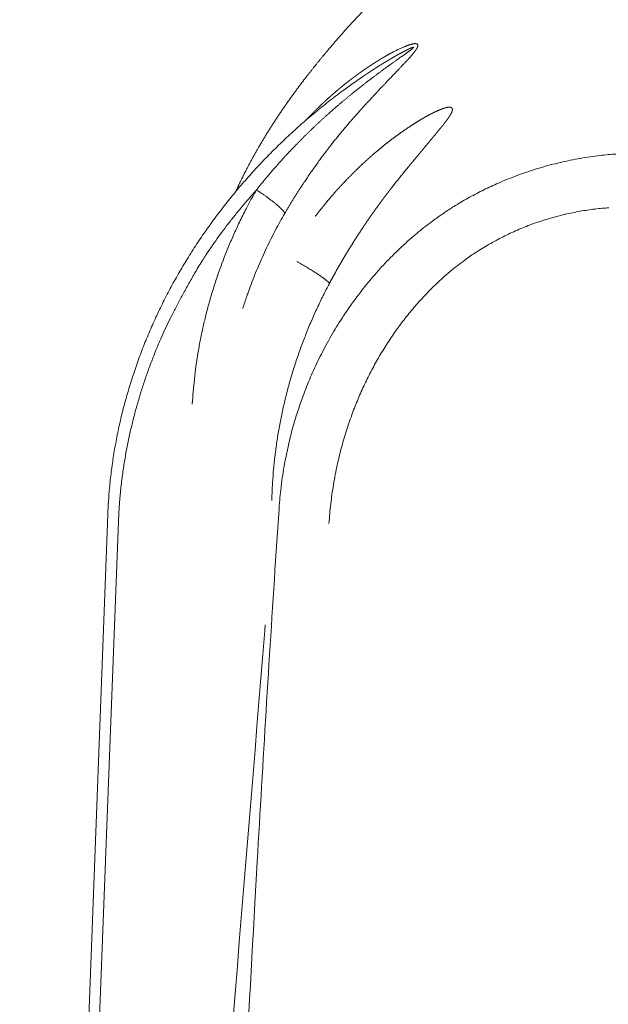
# Model space of a CAD drawing. Units: millimetres. Extents: x -737 to 7471, y -1954 to 3416.
# Drawn here: x 690 to 692, y -980 to -976 of the extents above; entities that cross this region are included whole.
import ezdxf

# ---------------------------------------------------------------- set-up
doc = ezdxf.new("R2010")
doc.units = ezdxf.units.MM
doc.header["$LTSCALE"] = 254
doc.layers.add('Visible Edges(A H Standard)', color=7, linetype='Continuous', lineweight=18)
doc.layers.add('Visible Tangent Edges(A H Standard)', color=7, linetype='Continuous', lineweight=18)

msp = doc.modelspace()

# ---------------------------------------------------------------- linework, layer by layer
at = {"layer": 'Visible Edges(A H Standard)', "lineweight": 5}
msp.add_line((689.9852, -977.9544), (689.62, -987.5859), dxfattribs=at)
at = {"layer": 'Visible Edges(A H Standard)', "lineweight": 5, "flags": 128}
msp.add_lwpolyline([(691.0629, -976.1238), (691.0465, -976.1348, 0.013631), (690.9581, -976.1975), (690.9442, -976.208, 0.007058), (690.8859, -976.2531), (690.8859, -976.2531, 0.007082), (690.829, -976.2997), (690.8289, -976.2998, 0.007118), (690.7736, -976.3479), (690.7735, -976.3479, 0.007165), (690.7196, -976.3975), (690.7196, -976.3975, 0.007206), (690.6672, -976.4485), (690.6672, -976.4486, 0.007227), (690.6165, -976.5009), (690.6164, -976.501, 0.007257), (690.5674, -976.5546), (690.5673, -976.5547, 0.007296), (690.52, -976.6096), (690.5199, -976.6097, 0.007343), (690.4743, -976.6658), (690.4743, -976.6659, 0.007401), (690.4305, -976.7232), (690.4304, -976.7233, 0.007459), (690.3885, -976.7816), (690.3884, -976.7817, 0.007491), (690.3484, -976.8412), (690.3483, -976.8413, 0.00753), (690.3102, -976.9017), (690.3101, -976.9018, 0.007577), (690.274, -976.9631), (690.2739, -976.9632, 0.007632), (690.2397, -977.0255), (690.2397, -977.0256, 0.007696), (690.2075, -977.0886), (690.2074, -977.0887, 0.007766), (690.1773, -977.1526), (690.1773, -977.1527, 0.007807), (690.1493, -977.2172), (690.1492, -977.2173, 0.007848), (690.1233, -977.2825), (690.1233, -977.2826, 0.007897), (690.0995, -977.3483), (690.0995, -977.3484, 0.007953), (690.0779, -977.4147), (690.0779, -977.4148, 0.008016), (690.0584, -977.4815), (690.0584, -977.4816, 0.008091), (690.0412, -977.5487), (690.0412, -977.5488, 0.008134), (690.0262, -977.6163), (690.0262, -977.6163, 0.00817), (690.0135, -977.684), (690.0134, -977.6841, 0.008213), (690.003, -977.752), (690.003, -977.7521, 0.008262), (689.9947, -977.8202), (689.9946, -977.8213, 0.008319), (689.9889, -977.8873), (689.9888, -977.8884, 0.007856), (689.9853, -977.9523), (689.9852, -977.9544)], format="xyb", dxfattribs=at)
at = {"layer": 'Visible Tangent Edges(A H Standard)', "lineweight": 5}
msp.add_line((690.0294, -977.9834), (689.7855, -984.416), dxfattribs=at)
at = {"layer": 'Visible Tangent Edges(A H Standard)', "lineweight": 5, "flags": 128}
for points in [[(692.1002, -976.4586, 0.014607), (692.0342, -976.4644), (692.0261, -976.4653, 0.014384), (691.9444, -976.4772), (691.9437, -976.4773, 0.014319), (691.8615, -976.4941), (691.8609, -976.4942, 0.01438), (691.7786, -976.5161), (691.778, -976.5162, 0.014555), (691.6961, -976.5431), (691.6957, -976.5432, 0.014833), (691.6146, -976.5752), (691.6043, -976.5796, 0.015214), (691.5441, -976.6077, 0.007753), (691.4852, -976.6385), (691.485, -976.6386, 0.015906), (691.4271, -976.6724), (691.42, -976.6769, 0.008159), (691.3776, -976.7045, 0.010327), (691.3363, -976.7336), (691.3261, -976.7412, 0.016657), (691.2665, -976.7882), (691.259, -976.7945, 0.014347), (691.1953, -976.8515, 0.013979), (691.135, -976.912), (691.1349, -976.9121, 0.013671), (691.0779, -976.976), (691.0778, -976.976, 0.01343), (691.0242, -977.0431), (691.0242, -977.0431, 0.013257), (690.9742, -977.113, 0.013154), (690.9279, -977.1855), (690.9279, -977.1855, 0.013122), (690.8855, -977.2602), (690.8853, -977.2607, 0.013165), (690.8474, -977.3365), (690.8461, -977.3393, 0.012966), (690.8147, -977.4112), (690.8119, -977.4183, 0.010987), (690.7894, -977.4775, 0.007951), (690.7692, -977.5374), (690.7667, -977.5453, 0.015818), (690.7448, -977.622), (690.7416, -977.6349, 0.015769), (690.7191, -977.7382), (690.7182, -977.7432, 0.015791), (690.7038, -977.8376), (690.7032, -977.8426, 0.012896), (690.6951, -977.9277), (690.6949, -977.931)], [(690.6011, -976.6083), (690.5968, -976.6158, 0.010521), (690.5614, -976.6811), (690.5583, -976.6871, 0.007322), (690.5312, -976.7415), (690.5308, -976.7424, 0.007333), (690.5062, -976.7958), (690.5061, -976.7958, 0.006892), (690.4831, -976.8498, 0.007375), (690.4616, -976.9045), (690.4612, -976.9053, 0.007407), (690.4408, -976.9622), (690.4406, -976.9625, 0.007445), (690.4221, -977.0192), (690.4216, -977.0207, 0.007327), (690.4057, -977.0748), (690.4054, -977.076, 0.00674), (690.3916, -977.1282), (690.3916, -977.1282, 0.006739), (690.3792, -977.1807), (690.3792, -977.1807, 0.006744), (690.3683, -977.2334), (690.3683, -977.2335, 0.006753), (690.3588, -977.2863), (690.3588, -977.2864, 0.006766), (690.3507, -977.3394), (690.3507, -977.3395, 0.006783), (690.3441, -977.3926), (690.344, -977.3935, 0.006806), (690.3391, -977.4451), (690.339, -977.4459, 0.006405), (690.3355, -977.4959), (690.3354, -977.4976)], [(690.902, -977.9927), (690.9021, -977.9914, -0.012003), (690.9094, -977.9111, -0.012772), (690.9206, -977.8313), (690.9208, -977.83, -0.01281), (690.9366, -977.7481), (690.9377, -977.743, -0.012907), (690.9552, -977.6721, -0.009768), (690.9759, -977.6021, -0.0132), (690.9997, -977.5331), (691.0014, -977.5286, -0.010787), (691.026, -977.4674, -0.011049), (691.0531, -977.4074), (691.0533, -977.407, -0.011099), (691.0834, -977.3477), (691.0834, -977.3476, -0.011201), (691.116, -977.2899), (691.1161, -977.2898, -0.011353), (691.1511, -977.2338), (691.1511, -977.2337, -0.011555), (691.1885, -977.1796), (691.1886, -977.1795, -0.011808), (691.2283, -977.1275), (691.2284, -977.1274, -0.012112), (691.2702, -977.0776), (691.2704, -977.0774, -0.012465), (691.3144, -977.0301), (691.3145, -977.0299, -0.012862), (691.3606, -976.9851), (691.3666, -976.9796, -0.01333), (691.4026, -976.948), (691.4069, -976.9444, -0.006837), (691.4357, -976.9212, -0.00948), (691.4652, -976.8989), (691.4723, -976.8938, -0.015021), (691.5175, -976.863), (691.5229, -976.8596, -0.014704), (691.5798, -976.8256), (691.5801, -976.8255, -0.014407), (691.6383, -976.7952), (691.6385, -976.7951, -0.01414), (691.6979, -976.7684), (691.6981, -976.7683, -0.013912), (691.7583, -976.7452), (691.7586, -976.7451, -0.013732), (691.8193, -976.7255), (691.8197, -976.7255, -0.013609), (691.8807, -976.7094), (691.8811, -976.7093, -0.013548), (691.9423, -976.6968), (691.9426, -976.6967, -0.013563), (692.0037, -976.6876), (692.0059, -976.6874, -0.013635), (692.0628, -976.682)], [(690.5445, -977.1004), (690.5466, -977.0937, -0.008253), (690.5632, -977.044), (690.5651, -977.0386, -0.005254), (690.5791, -977.0001, -0.005239), (690.5939, -976.9619), (690.5939, -976.9619, -0.005224), (690.6096, -976.924), (690.6096, -976.924, -0.005212), (690.626, -976.8864), (690.626, -976.8864, -0.005202), (690.6432, -976.849), (690.6433, -976.849, -0.005195), (690.6613, -976.812), (690.6613, -976.812, -0.00519), (690.6801, -976.7754), (690.6804, -976.7748, -0.005187), (690.6994, -976.7396), (690.6997, -976.7391, -0.004862), (690.7188, -976.7054), (690.7194, -976.7042)], [(690.6652, -977.8965), (690.6653, -977.8912, -0.009299), (690.668, -977.827), (690.6682, -977.8235, -0.00738), (690.6725, -977.7665, -0.007339), (690.6784, -977.7096), (690.6784, -977.7095, -0.007304), (690.686, -977.6527), (690.686, -977.6527, -0.007275), (690.6953, -977.596), (690.6953, -977.5959, -0.007253), (690.7063, -977.5394), (690.7063, -977.5393, -0.007236), (690.7189, -977.483), (690.7189, -977.483, -0.007232), (690.7332, -977.4269), (690.7332, -977.4268, -0.0072), (690.7491, -977.3711), (690.7491, -977.371, -0.007151), (690.7667, -977.3156), (690.7667, -977.3156, -0.007111), (690.7859, -977.2606), (690.7859, -977.2605, -0.007078), (690.8067, -977.206), (690.8067, -977.2059, -0.007052), (690.829, -977.1519), (690.8291, -977.1519, -0.007034), (690.8529, -977.0984), (690.8533, -977.0976, -0.007023), (690.878, -977.0463), (690.8784, -977.0455, -0.00658), (690.9036, -976.9965), (690.9045, -976.9948)], [(690.6949, -977.931), (690.6808, -978.1462, 0.002311), (690.6046, -979.3954), (690.5949, -979.5674, 0.001356), (690.5462, -980.4732)], [(690.115, -984.8194), (690.1169, -984.7958, -0.000195), (690.6362, -978.4356), (690.6381, -978.4121)]]:
    msp.add_lwpolyline(points, format="xyb", dxfattribs=at)
at = {"layer": 'Visible Tangent Edges(A H Standard)', "lineweight": 5}
for points, weights, knots in [([(690.5147, -976.6163), (690.5288, -976.5856), (690.5439, -976.5553), (690.5475, -976.5481), (690.5511, -976.5409), (690.5724, -976.498), (690.5961, -976.4564), (690.6008, -976.4481), (690.6056, -976.4399), (690.6198, -976.4148), (690.6348, -976.3902), (690.6353, -976.3894), (690.6357, -976.3886), (690.6497, -976.3655), (690.6642, -976.3428), (690.6787, -976.3201), (690.6937, -976.2977), (690.7087, -976.2752), (690.7242, -976.253), (690.7397, -976.2309), (690.7556, -976.209), (690.7596, -976.2035), (690.7636, -976.198), (690.7875, -976.1652), (690.8126, -976.1332), (690.8168, -976.1278), (690.821, -976.1225), (690.8543, -976.08), (690.8888, -976.0387), (690.889, -976.0385), (690.8891, -976.0384), (690.9234, -975.9974), (690.959, -975.9573), (690.9592, -975.9571), (690.9594, -975.9569), (690.9945, -975.9173), (691.0306, -975.8787), (691.0309, -975.8784), (691.0312, -975.8781), (691.0667, -975.84), (691.1032, -975.8028), (691.1036, -975.8024), (691.1039, -975.8021), (691.1396, -975.7656), (691.1761, -975.7299), (691.1765, -975.7294), (691.177, -975.729), (691.2125, -975.6942), (691.2487, -975.66), (691.2492, -975.6595), (691.2498, -975.659), (691.2848, -975.6259), (691.3204, -975.5934), (691.356, -975.5608), (691.392, -975.5288), (691.3961, -975.5252), (691.4002, -975.5215), (691.4303, -975.4948), (691.4605, -975.4681), (691.4907, -975.4414), (691.5347, -975.4024), (691.5559, -975.3836), (691.5763, -975.3654), (691.5966, -975.3471), (691.5971, -975.3467), (691.5976, -975.3463), (691.617, -975.3288), (691.6363, -975.3113), (691.6365, -975.3111), (691.6367, -975.3109), (691.6556, -975.2938), (691.6742, -975.2765), (691.6746, -975.2761), (691.6751, -975.2756), (691.6928, -975.2592), (691.7103, -975.2426), (691.7105, -975.2424), (691.7108, -975.2422), (691.7278, -975.2261), (691.7446, -975.2096), (691.7476, -975.2067), (691.7506, -975.2037), (691.7613, -975.1932), (691.7718, -975.1825), (691.772, -975.1824), (691.7721, -975.1822), (691.7824, -975.1719), (691.7925, -975.1614), (691.7926, -975.1613), (691.7928, -975.1611), (691.8026, -975.1509), (691.8122, -975.1406), (691.8124, -975.1404), (691.8125, -975.1403), (691.8219, -975.1303), (691.831, -975.1201), (691.8312, -975.1199), (691.8313, -975.1198), (691.8402, -975.1099), (691.8489, -975.0999), (691.849, -975.0997), (691.8492, -975.0995), (691.8576, -975.0898), (691.8657, -975.0799), (691.8659, -975.0797), (691.866, -975.0796), (691.8739, -975.07), (691.8816, -975.0602), (691.8817, -975.06), (691.8819, -975.0599), (691.8893, -975.0504), (691.8964, -975.0407), (691.8966, -975.0405), (691.8967, -975.0404), (691.9036, -975.031), (691.9102, -975.0214), (691.9169, -975.0118), (691.9231, -975.0019), (691.9245, -974.9998), (691.9259, -974.9976), (691.934, -974.985), (691.9412, -974.9719), (691.9425, -974.9695), (691.9438, -974.9671), (691.9483, -974.9587), (691.9526, -974.9502), (691.9526, -974.9501), (691.9527, -974.9499), (691.9568, -974.9416), (691.9606, -974.9332), (691.9607, -974.9331), (691.9607, -974.933), (691.9644, -974.9248), (691.9678, -974.9164), (691.9679, -974.9163), (691.9679, -974.9162), (691.9712, -974.9081), (691.9741, -974.8999), (691.9742, -974.8998), (691.9742, -974.8996), (691.9771, -974.8917), (691.9796, -974.8836), (691.9796, -974.8835), (691.9796, -974.8833), (691.9821, -974.8755), (691.9841, -974.8675), (691.9842, -974.8674), (691.9842, -974.8673), (691.9862, -974.8596), (691.9878, -974.8518), (691.9878, -974.8517), (691.9879, -974.8516), (691.9894, -974.844), (691.9907, -974.8364), (691.9907, -974.8363), (691.9907, -974.8361), (691.9919, -974.8287), (691.9926, -974.8213), (691.9926, -974.8212), (691.9926, -974.8211), (691.9934, -974.8138), (691.9937, -974.8066), (691.9937, -974.8065), (691.9937, -974.8064), (691.9941, -974.7993), (691.994, -974.7922), (691.994, -974.7921), (691.994, -974.792), (691.9939, -974.7852), (691.9934, -974.7783), (691.9934, -974.7782), (691.9934, -974.7781), (691.9929, -974.7715), (691.992, -974.7648), (691.992, -974.7647), (691.992, -974.7647), (691.991, -974.7582), (691.9897, -974.7518), (691.9897, -974.7517), (691.9897, -974.7517), (691.9883, -974.7454), (691.9866, -974.7393), (691.9866, -974.7392), (691.9865, -974.7392), (691.9848, -974.7331), (691.9826, -974.7271), (691.9804, -974.7213), (691.9778, -974.7157), (691.9752, -974.7101), (691.9721, -974.7048), (691.9691, -974.6995), (691.9657, -974.6944), (691.9623, -974.6894), (691.9584, -974.6847), (691.9584, -974.6847), (691.9583, -974.6846), (691.9546, -974.68), (691.9504, -974.6757), (691.9503, -974.6756), (691.9503, -974.6755), (691.9462, -974.6714), (691.9418, -974.6675), (691.9374, -974.6637), (691.9327, -974.6604), (691.928, -974.657), (691.923, -974.6539), (691.918, -974.6509), (691.9126, -974.6483), (691.9073, -974.6457), (691.9018, -974.6434), (691.9017, -974.6434), (691.9016, -974.6434), (691.896, -974.6412), (691.8902, -974.6394), (691.8901, -974.6393), (691.89, -974.6393), (691.8841, -974.6375), (691.878, -974.6361), (691.878, -974.636), (691.8779, -974.636), (691.8717, -974.6346), (691.8653, -974.6336), (691.8653, -974.6336), (691.8652, -974.6336), (691.8587, -974.6325), (691.8521, -974.632), (691.852, -974.632), (691.8519, -974.6319), (691.8452, -974.6314), (691.8384, -974.6312), (691.8383, -974.6312), (691.8382, -974.6312), (691.8313, -974.631), (691.8243, -974.6313), (691.8242, -974.6313), (691.8241, -974.6313), (691.8169, -974.6316), (691.8097, -974.6323), (691.8096, -974.6323), (691.8095, -974.6323), (691.8021, -974.633), (691.7947, -974.6342), (691.7946, -974.6342), (691.7945, -974.6342), (691.7869, -974.6354), (691.7794, -974.637), (691.7793, -974.6371), (691.7791, -974.6371), (691.7714, -974.6387), (691.7637, -974.6408), (691.7636, -974.6409), (691.7634, -974.6409), (691.7555, -974.643), (691.7477, -974.6456), (691.7476, -974.6456), (691.7474, -974.6456), (691.7394, -974.6483), (691.7314, -974.6513), (691.7313, -974.6513), (691.7311, -974.6514), (691.7229, -974.6545), (691.7149, -974.658), (691.7147, -974.6581), (691.7146, -974.6581), (691.7063, -974.6617), (691.6981, -974.6657), (691.6979, -974.6658), (691.6978, -974.6659), (691.6894, -974.67), (691.6811, -974.6745), (691.6787, -974.6758), (691.6763, -974.6771), (691.6633, -974.6842), (691.6509, -974.6924), (691.6487, -974.6939), (691.6465, -974.6953), (691.6314, -974.7053), (691.617, -974.7163)], [1, 0.999891904134, 1, 1, 1, 0.999599714266, 1, 1, 1, 0.999907320532, 1, 1, 1, 0.999936523866, 1, 0.999942721369, 1, 0.999948365607, 1, 0.999952564417, 1, 1, 1, 0.999840517618, 1, 1, 1, 0.999871169029, 1, 1, 1, 0.999895791674, 1, 1, 1, 0.99991598411, 1, 1, 1, 0.999932629866, 1, 1, 1, 0.999946452508, 1, 1, 1, 0.999958011045, 1, 1, 1, 0.999967836166, 1, 0.999974313439, 1, 1, 1, 0.999999237694, 1, 1, 1, 1, 0.99999535984, 1, 1, 1, 0.999997711255, 1, 1, 1, 0.999980963206, 1, 1, 1, 0.999992593222, 1, 1, 1, 0.999948902513, 1, 1, 1, 0.999980312704, 1, 1, 1, 0.999975176144, 1, 1, 1, 0.999968037125, 1, 1, 1, 0.999959215742, 1, 1, 1, 0.999948355935, 1, 1, 1, 0.999935036529, 1, 1, 1, 0.999918767526, 1, 1, 1, 0.99989899224, 1, 1, 1, 0.999875156436, 1, 0.999848505201, 1, 1, 1, 0.999383272734, 1, 1, 1, 0.999829518966, 1, 1, 1, 0.999818268842, 1, 1, 1, 0.999802856345, 1, 1, 1, 0.999785183532, 1, 1, 1, 0.999764901532, 1, 1, 1, 0.999741622093, 1, 1, 1, 0.999714925319, 1, 1, 1, 0.999684374719, 1, 1, 1, 0.999649544471, 1, 1, 1, 0.999610063811, 1, 1, 1, 0.999565683788, 1, 1, 1, 0.999516370737, 1, 1, 1, 0.999462427126, 1, 1, 1, 0.999404632782, 1, 1, 1, 0.999344386528, 1, 1, 1, 0.999283811393, 1, 0.999225770069, 1, 0.999173732282, 1, 0.999131453589, 1, 0.999101611686, 1, 1, 1, 0.999111292807, 1, 1, 1, 0.999030044713, 1, 0.999042064654, 1, 0.999091970807, 1, 0.999144066502, 1, 0.999200543178, 1, 1, 1, 0.999258665418, 1, 1, 1, 0.999316216966, 1, 1, 1, 0.999371570786, 1, 1, 1, 0.999423651669, 1, 1, 1, 0.999471848261, 1, 1, 1, 0.999515907253, 1, 1, 1, 0.999555831246, 1, 1, 1, 0.999591791755, 1, 1, 1, 0.999624061053, 1, 1, 1, 0.999652962386, 1, 1, 1, 0.999678835492, 1, 1, 1, 0.999702014796, 1, 1, 1, 0.999722814363, 1, 1, 1, 0.999741527476, 1, 1, 1, 0.999751818775, 1, 1, 1, 0.999124643103, 1, 1, 1, 0.999441309547, 1], [0, 0, 0, 0.019582, 0.019582, 0.024243, 0.024243, 0.051937, 0.051937, 0.057451, 0.057451, 0.074127, 0.074127, 0.074668, 0.074668, 0.090262, 0.090262, 0.105855, 0.105855, 0.121482, 0.121482, 0.137134, 0.137134, 0.141058, 0.141058, 0.164555, 0.164555, 0.168517, 0.168517, 0.199706, 0.199706, 0.199819, 0.199819, 0.230782, 0.230782, 0.230956, 0.230956, 0.26157, 0.26157, 0.261808, 0.261808, 0.291948, 0.291948, 0.292253, 0.292253, 0.321782, 0.321782, 0.322157, 0.322157, 0.350936, 0.350936, 0.351384, 0.351384, 0.379268, 0.379268, 0.407152, 0.407152, 0.410347, 0.410347, 0.43365, 0.43365, 0.456952, 0.480521, 0.480521, 0.503291, 0.503291, 0.503827, 0.503827, 0.525525, 0.525525, 0.525794, 0.525794, 0.546952, 0.546952, 0.547493, 0.547493, 0.567569, 0.567569, 0.56784, 0.56784, 0.587372, 0.587372, 0.590899, 0.590899, 0.603379, 0.603379, 0.603559, 0.603559, 0.615679, 0.615679, 0.615858, 0.615858, 0.62762, 0.62762, 0.627798, 0.627798, 0.639204, 0.639204, 0.63938, 0.63938, 0.650435, 0.650435, 0.650608, 0.650608, 0.661316, 0.661316, 0.661486, 0.661486, 0.671853, 0.671853, 0.67202, 0.67202, 0.682054, 0.682054, 0.682216, 0.682216, 0.691927, 0.691927, 0.701639, 0.701639, 0.703772, 0.703772, 0.716236, 0.716236, 0.718504, 0.718504, 0.726438, 0.726438, 0.726551, 0.726551, 0.734258, 0.734258, 0.73437, 0.73437, 0.741854, 0.741854, 0.741964, 0.741964, 0.749227, 0.749227, 0.749335, 0.749335, 0.756381, 0.756381, 0.756487, 0.756487, 0.763323, 0.763323, 0.763425, 0.763425, 0.770055, 0.770055, 0.770155, 0.770155, 0.776585, 0.776585, 0.776681, 0.776681, 0.782919, 0.782919, 0.78301, 0.78301, 0.789065, 0.789065, 0.789152, 0.789152, 0.795033, 0.795033, 0.795114, 0.795114, 0.800834, 0.800834, 0.800908, 0.800908, 0.806479, 0.806479, 0.806546, 0.806546, 0.811984, 0.811984, 0.812042, 0.812042, 0.817364, 0.817364, 0.817412, 0.817412, 0.822637, 0.822637, 0.827786, 0.827786, 0.832883, 0.832883, 0.837952, 0.837952, 0.843021, 0.843021, 0.843064, 0.843064, 0.848047, 0.848047, 0.848118, 0.848118, 0.852957, 0.852957, 0.857773, 0.857773, 0.862589, 0.862589, 0.867466, 0.867466, 0.872426, 0.872426, 0.872476, 0.872476, 0.877538, 0.877538, 0.877597, 0.877597, 0.882777, 0.882777, 0.882844, 0.882844, 0.888159, 0.888159, 0.888233, 0.888233, 0.893697, 0.893697, 0.893779, 0.893779, 0.899406, 0.899406, 0.899493, 0.899493, 0.905295, 0.905295, 0.905389, 0.905389, 0.911378, 0.911378, 0.911476, 0.911476, 0.917663, 0.917663, 0.917767, 0.917767, 0.92416, 0.92416, 0.924269, 0.924269, 0.93088, 0.93088, 0.930992, 0.930992, 0.937829, 0.937829, 0.937946, 0.937946, 0.945017, 0.945017, 0.945139, 0.945139, 0.952453, 0.952453, 0.952579, 0.952579, 0.960144, 0.960144, 0.960274, 0.960274, 0.968099, 0.968099, 0.970363, 0.970363, 0.982707, 0.982707, 0.984904, 0.984904, 1, 1, 1]), ([(691.063, -976.1237), (691.0646, -976.1226), (691.0662, -976.1216), (691.0837, -976.1099), (691.1013, -976.0987), (691.1048, -976.0966), (691.1082, -976.0944), (691.119, -976.0875), (691.13, -976.0808), (691.1301, -976.0808), (691.1302, -976.0807), (691.141, -976.0741), (691.1518, -976.0677), (691.1626, -976.0612), (691.1736, -976.055), (691.175, -976.0542), (691.1765, -976.0534), (691.186, -976.0479), (691.1957, -976.0427), (691.1972, -976.0418), (691.1988, -976.041), (691.2053, -976.0374), (691.212, -976.034), (691.2186, -976.0305), (691.2271, -976.0262), (691.2323, -976.0237), (691.2347, -976.0225), (691.2371, -976.0214), (691.2375, -976.0213), (691.2378, -976.0211), (691.2395, -976.0203), (691.2412, -976.0196), (691.2428, -976.0189), (691.2449, -976.0181), (691.2462, -976.0176), (691.2473, -976.0172), (691.2485, -976.0168), (691.25, -976.0164), (691.2516, -976.0161), (691.2518, -976.016), (691.252, -976.0161), (691.2523, -976.0161), (691.2524, -976.0161), (691.2525, -976.0161), (691.2526, -976.0162), (691.2527, -976.0163), (691.2528, -976.0164), (691.2528, -976.0165), (691.2528, -976.0166), (691.2528, -976.0169), (691.2526, -976.0174), (691.2523, -976.0177), (691.2521, -976.0181), (691.2519, -976.0183), (691.2518, -976.0184), (691.2517, -976.0185), (691.2513, -976.019), (691.2508, -976.0195), (691.2502, -976.0201), (691.2492, -976.021), (691.2483, -976.0217), (691.2474, -976.0225), (691.2464, -976.0234), (691.2448, -976.0246), (691.2432, -976.0258), (691.2417, -976.027), (691.2391, -976.029), (691.234, -976.0328), (691.2289, -976.0365), (691.2238, -976.0402), (691.2186, -976.0438), (691.2177, -976.0445), (691.2097, -976.0502), (691.1852, -976.0674), (691.1832, -976.0688), (691.1648, -976.0818), (691.1466, -976.0949), (691.1283, -976.1081), (691.1102, -976.1216), (691.1091, -976.1224), (691.108, -976.1232), (691.0878, -976.1382), (691.0678, -976.1536), (691.0677, -976.1537), (691.0676, -976.1537), (691.0473, -976.1693), (691.0273, -976.1851), (691.0273, -976.1851), (691.0272, -976.1852), (691.007, -976.2012), (690.9871, -976.2175), (690.9871, -976.2175), (690.987, -976.2176), (690.967, -976.234), (690.9473, -976.2507), (690.9451, -976.2526), (690.9429, -976.2545), (690.9274, -976.2676), (690.9122, -976.2811), (690.9121, -976.2812), (690.9121, -976.2812), (690.897, -976.2946), (690.882, -976.3081), (690.867, -976.3216), (690.8524, -976.3355), (690.8482, -976.3394), (690.8441, -976.3433), (690.8211, -976.365), (690.7988, -976.3873), (690.7981, -976.388), (690.7973, -976.3888), (690.7735, -976.4126), (690.7502, -976.437), (690.7496, -976.4376), (690.7491, -976.4381), (690.7268, -976.4614), (690.7053, -976.4854), (690.6837, -976.5093), (690.6627, -976.5337), (690.6605, -976.5363), (690.6583, -976.5388), (690.633, -976.5682), (690.6088, -976.5986), (690.605, -976.6035), (690.6011, -976.6083)], [1, 1, 1, 0.999933403129, 1, 1, 1, 0.99996067089, 1, 1, 1, 0.999988340042, 1, 0.999938762596, 1, 1, 1, 0.999967932565, 1, 1, 1, 0.999946927459, 1, 1, 1, 1, 0.999954127577, 1, 1, 1, 0.999899074856, 1, 1, 1, 1, 0.999527168629, 1, 1, 1, 0.990847420457, 1, 1, 1, 0.985055144291, 1, 0.969448138579, 1, 0.969326051903, 1, 1, 1, 1, 0.997939862347, 1, 1, 1, 0.999341627736, 1, 1, 1, 0.999862797241, 1, 1, 1, 0.999931907709, 1, 1, 1, 1, 0.999985132302, 1, 1, 1, 1, 1, 0.999983105097, 1, 0.999975866957, 1, 1, 1, 0.999972576003, 1, 1, 1, 0.999968807385, 1, 1, 1, 0.999964467173, 1, 1, 1, 0.999959457111, 1, 1, 1, 0.999953398476, 1, 1, 1, 0.999983853112, 1, 0.999943780142, 1, 1, 1, 0.999896897712, 1, 1, 1, 0.999933387581, 1, 1, 1, 0.999892313659, 1, 0.999942769684, 1, 1, 1, 0.999792610707, 1, 1, 1], [0, 0, 0, 0.008432, 0.008432, 0.099255, 0.099255, 0.116821, 0.116821, 0.172517, 0.172517, 0.172998, 0.172998, 0.227732, 0.227732, 0.282464, 0.282464, 0.289672, 0.289672, 0.337323, 0.337323, 0.344961, 0.344961, 0.377337, 0.377337, 0.409714, 0.475755, 0.475755, 0.505559, 0.505559, 0.510166, 0.510166, 0.530755, 0.530755, 0.551347, 0.573112, 0.573112, 0.591348, 0.591348, 0.616851, 0.616851, 0.620544, 0.620544, 0.62427, 0.62427, 0.627527, 0.627527, 0.630702, 0.630702, 0.633877, 0.633877, 0.641197, 0.644858, 0.644858, 0.64851, 0.64851, 0.649741, 0.649741, 0.655858, 0.655858, 0.66446, 0.66446, 0.672235, 0.672235, 0.681509, 0.681509, 0.690283, 0.690283, 0.704796, 0.717396, 0.717396, 0.729996, 0.729996, 0.732276, 0.749437, 0.750975, 0.750975, 0.765059, 0.765059, 0.779143, 0.779143, 0.779988, 0.779988, 0.795762, 0.795762, 0.795845, 0.795845, 0.811786, 0.811786, 0.811853, 0.811853, 0.827927, 0.827927, 0.827977, 0.827977, 0.844151, 0.844151, 0.845949, 0.845949, 0.858665, 0.858665, 0.858713, 0.858713, 0.871332, 0.871332, 0.883949, 0.883949, 0.887505, 0.887505, 0.907231, 0.907231, 0.907903, 0.907903, 0.928973, 0.928973, 0.929474, 0.929474, 0.949619, 0.949619, 0.969765, 0.969765, 0.97184, 0.97184, 0.996132, 0.996132, 1, 1, 1]), ([(690.7194, -976.7042), (690.7307, -976.6847), (690.7424, -976.6655), (690.7452, -976.6608), (690.748, -976.6562), (690.7653, -976.6276), (690.7836, -976.5997), (690.7867, -976.595), (690.7898, -976.5903), (690.8061, -976.5654), (690.823, -976.5409), (690.84, -976.5165), (690.8575, -976.4924), (690.8584, -976.491), (690.8594, -976.4897), (690.8751, -976.4681), (690.8912, -976.4469), (690.8924, -976.4455), (690.8935, -976.444), (690.9074, -976.4257), (690.9216, -976.4077), (690.9232, -976.4057), (690.9248, -976.4037), (690.9358, -976.3897), (690.9471, -976.376), (690.9486, -976.3742), (690.9501, -976.3724), (690.9585, -976.3623), (690.9669, -976.3523), (690.9753, -976.3422), (690.9838, -976.3323), (690.9924, -976.3224), (691.001, -976.3125), (691.0096, -976.3027), (691.0183, -976.2929), (691.027, -976.2831), (691.0358, -976.2734), (691.038, -976.2709), (691.0402, -976.2685), (691.0533, -976.2539), (691.0667, -976.2395), (691.08, -976.2251), (691.0934, -976.2107), (691.1067, -976.1964), (691.1201, -976.1822), (691.1336, -976.168), (691.1952, -976.1032), (691.2206, -976.0765), (691.2289, -976.0675), (691.2344, -976.0615), (691.2371, -976.0585), (691.2398, -976.0555), (691.2424, -976.0525), (691.245, -976.0494), (691.2475, -976.0465), (691.25, -976.0435), (691.2501, -976.0434), (691.2501, -976.0433), (691.2524, -976.0405), (691.2546, -976.0377), (691.2549, -976.0373), (691.2553, -976.0368), (691.2568, -976.0349), (691.2583, -976.0329), (691.2598, -976.0309), (691.2617, -976.0282), (691.2626, -976.0268), (691.2635, -976.0255), (691.2643, -976.0241), (691.2651, -976.0228), (691.2659, -976.0215), (691.2666, -976.0202), (691.2673, -976.0188), (691.2674, -976.0188), (691.2674, -976.0187), (691.2681, -976.0173), (691.2687, -976.016), (691.2688, -976.0157), (691.2689, -976.0154), (691.2693, -976.0146), (691.2695, -976.0137), (691.2698, -976.0128), (691.27, -976.012), (691.2702, -976.0112), (691.2703, -976.0104), (691.2703, -976.0102), (691.2704, -976.0099), (691.2704, -976.0093), (691.2704, -976.0086), (691.2704, -976.008), (691.2703, -976.0073), (691.2702, -976.0067), (691.27, -976.0061), (691.2698, -976.0055), (691.2695, -976.005), (691.2692, -976.0045), (691.2688, -976.004), (691.2687, -976.0039), (691.2686, -976.0039), (691.2681, -976.0033), (691.2674, -976.0029), (691.2674, -976.0029), (691.2673, -976.0028), (691.2668, -976.0025), (691.2662, -976.0023), (691.2656, -976.002), (691.265, -976.0018), (691.2649, -976.0018), (691.2648, -976.0018), (691.2641, -976.0016), (691.2633, -976.0015), (691.2632, -976.0014), (691.2631, -976.0014), (691.2621, -976.0013), (691.261, -976.0012), (691.2599, -976.0011), (691.2588, -976.0011), (691.2577, -976.0011), (691.2565, -976.0012), (691.2553, -976.0013), (691.254, -976.0014), (691.2528, -976.0016), (691.2515, -976.0018), (691.2512, -976.0019), (691.2508, -976.0019), (691.2488, -976.0023), (691.2469, -976.0028), (691.2465, -976.0029), (691.2461, -976.003), (691.2434, -976.0037), (691.2407, -976.0045), (691.2406, -976.0045), (691.2405, -976.0045), (691.2377, -976.0054), (691.2349, -976.0063), (691.2348, -976.0063), (691.2348, -976.0064), (691.232, -976.0073), (691.2292, -976.0083), (691.2264, -976.0094), (691.2203, -976.0117), (691.2143, -976.0139), (691.2084, -976.0165), (691.2068, -976.0172), (691.2052, -976.0179), (691.1979, -976.0211), (691.1907, -976.0245), (691.1835, -976.0279), (691.1764, -976.0315), (691.1763, -976.0315), (691.1763, -976.0315), (691.1691, -976.0351), (691.1619, -976.039), (691.1547, -976.0429), (691.1475, -976.0469), (691.1403, -976.0509), (691.1332, -976.0551), (691.1331, -976.0552), (691.133, -976.0552), (691.1261, -976.0593), (691.1192, -976.0635), (691.1123, -976.0676), (691.1055, -976.0719), (691.1039, -976.0728), (691.1024, -976.0738), (691.0925, -976.0799), (691.0827, -976.0863), (691.0794, -976.0885), (691.0761, -976.0906), (691.0598, -976.1012), (691.0438, -976.1124), (691.0422, -976.1136), (691.0406, -976.1147), (691.0214, -976.1282), (691.0027, -976.1423), (690.9839, -976.1564), (690.9656, -976.1711), (690.9473, -976.1858), (690.9294, -976.2011), (690.9115, -976.2165), (690.894, -976.2323), (690.8766, -976.2482), (690.8596, -976.2646), (690.8578, -976.2664), (690.8559, -976.2682), (690.8426, -976.281), (690.8298, -976.2942), (690.828, -976.2961), (690.8262, -976.2979), (690.8169, -976.3074), (690.8078, -976.3171), (690.8072, -976.3176), (690.8067, -976.3182)], [1, 0.999956774067, 1, 1, 1, 0.999829740485, 1, 1, 1, 0.999928534335, 1, 0.99993229394, 1, 1, 1, 0.999934888349, 1, 1, 1, 0.999960856499, 1, 1, 1, 0.999947845552, 1, 1, 1, 0.999985879716, 1, 0.999987994267, 1, 0.999990033582, 1, 0.999991867292, 1, 0.999993160529, 1, 1, 1, 0.999982652844, 1, 0.999997163356, 1, 0.999994335675, 1, 1, 1, 1, 1, 1, 0.999979030944, 1, 0.999968608053, 1, 0.999955079918, 1, 1, 1, 0.999942915474, 1, 1, 1, 0.999887919263, 1, 1, 1, 1, 0.999883215039, 1, 0.999822575874, 1, 0.999732656889, 1, 1, 1, 0.999262947454, 1, 1, 1, 0.998805424877, 1, 1, 1, 0.997789518511, 1, 1, 1, 0.997286245373, 1, 1, 1, 0.993507710644, 1, 0.997922880352, 1, 0.990717733039, 1, 1, 1, 0.991448023692, 1, 1, 1, 0.995687308749, 1, 0.999214470891, 1, 1, 1, 0.998353060016, 1, 1, 1, 0.998855348807, 1, 0.999211380323, 1, 0.999456784126, 1, 0.999623952647, 1, 0.999719280406, 1, 1, 1, 0.999379812644, 1, 1, 1, 0.999696227578, 1, 1, 1, 0.999853798669, 1, 1, 1, 0.999936399544, 1, 1, 1, 0.999721011922, 1, 1, 1, 0.999876503255, 1, 0.999905784891, 1, 1, 1, 0.999929353694, 1, 0.999947863443, 1, 0.999962502328, 1, 1, 1, 0.999973698653, 1, 0.999985295043, 1, 1, 1, 0.999933993441, 1, 1, 1, 0.999858054816, 1, 1, 1, 0.999865364772, 1, 0.999871955851, 1, 0.999877936928, 1, 0.999883335093, 1, 0.999888123828, 1, 1, 1, 0.999892520681, 1, 1, 1, 0.999966971415, 1, 1, 1], [0, 0, 0, 0.012371, 0.012371, 0.015351, 0.015351, 0.033678, 0.033678, 0.036758, 0.036758, 0.053099, 0.053099, 0.06944, 0.06944, 0.070355, 0.070355, 0.084979, 0.084979, 0.085993, 0.085993, 0.098588, 0.098588, 0.100001, 0.100001, 0.10977, 0.10977, 0.111064, 0.111064, 0.118247, 0.118247, 0.125432, 0.125432, 0.13262, 0.13262, 0.13981, 0.13981, 0.147001, 0.147001, 0.148796, 0.148796, 0.159574, 0.159574, 0.170326, 0.170326, 0.181061, 0.181061, 0.191796, 0.202531, 0.213267, 0.234737, 0.234737, 0.24537, 0.24537, 0.255881, 0.255881, 0.266161, 0.266161, 0.266564, 0.266564, 0.276037, 0.276037, 0.277462, 0.277462, 0.284083, 0.284083, 0.290706, 0.297328, 0.297328, 0.303759, 0.303759, 0.309937, 0.309937, 0.316115, 0.316115, 0.316522, 0.316522, 0.322633, 0.322633, 0.323805, 0.323805, 0.327571, 0.327571, 0.331342, 0.331342, 0.335104, 0.335104, 0.336119, 0.336119, 0.339066, 0.339066, 0.342021, 0.342021, 0.344842, 0.344842, 0.347565, 0.347565, 0.350268, 0.350268, 0.350829, 0.350829, 0.354321, 0.354321, 0.354617, 0.354617, 0.357533, 0.357533, 0.36046, 0.36046, 0.360763, 0.360763, 0.364292, 0.364292, 0.364839, 0.364839, 0.369462, 0.369462, 0.37435, 0.37435, 0.379516, 0.379516, 0.384959, 0.384959, 0.390672, 0.390672, 0.392376, 0.392376, 0.401491, 0.401491, 0.40332, 0.40332, 0.416096, 0.416096, 0.416419, 0.416419, 0.429842, 0.429842, 0.430194, 0.430194, 0.443701, 0.443701, 0.457209, 0.457209, 0.470714, 0.470714, 0.474389, 0.474389, 0.491076, 0.491076, 0.507763, 0.507763, 0.50788, 0.50788, 0.524803, 0.524803, 0.541917, 0.541917, 0.559176, 0.559176, 0.559475, 0.559475, 0.576322, 0.576322, 0.593171, 0.593171, 0.596996, 0.596996, 0.621492, 0.621492, 0.62968, 0.62968, 0.670549, 0.670549, 0.674669, 0.674669, 0.723777, 0.723777, 0.772982, 0.772982, 0.822276, 0.822276, 0.871648, 0.871648, 0.921107, 0.921107, 0.926511, 0.926511, 0.965187, 0.965187, 0.970601, 0.970601, 0.998452, 0.998452, 1, 1, 1]), ([(690.9045, -976.9948), (690.9062, -976.9916), (690.9079, -976.9884), (690.9236, -976.9591), (690.9401, -976.9302), (690.9413, -976.9281), (690.9426, -976.9259), (690.9566, -976.9014), (690.9711, -976.8772), (690.9856, -976.853), (691.0007, -976.8291), (691.0012, -976.8282), (691.0017, -976.8274), (691.0178, -976.8019), (691.0344, -976.7767), (691.0391, -976.7695), (691.0439, -976.7623), (691.0641, -976.7317), (691.0854, -976.7019), (691.0913, -976.6936), (691.0972, -976.6853), (691.1066, -976.672), (691.1163, -976.6589), (691.1173, -976.6577), (691.1182, -976.6564), (691.126, -976.6458), (691.134, -976.6353), (691.142, -976.6247), (691.15, -976.6143), (691.1581, -976.6038), (691.1662, -976.5934), (691.1743, -976.5831), (691.1825, -976.5727), (691.1907, -976.5624), (691.199, -976.5521), (691.2073, -976.5419), (691.2156, -976.5317), (691.2239, -976.5215), (691.2322, -976.5114), (691.2405, -976.5012), (691.2572, -976.4811), (691.3191, -976.4066), (691.3358, -976.3865), (691.3477, -976.3722), (691.3594, -976.3579), (691.3711, -976.3435), (691.3762, -976.3372), (691.3787, -976.334), (691.3812, -976.3309), (691.3836, -976.3277), (691.386, -976.3246), (691.3884, -976.3215), (691.3907, -976.3183), (691.393, -976.3151), (691.3932, -976.3148), (691.3934, -976.3146), (691.3958, -976.3112), (691.3981, -976.3078), (691.3983, -976.3074), (691.3985, -976.3071), (691.4004, -976.3043), (691.4022, -976.3015), (691.4024, -976.3011), (691.4027, -976.3007), (691.404, -976.2987), (691.4052, -976.2966), (691.4064, -976.2945), (691.4072, -976.2931), (691.408, -976.2917), (691.4087, -976.2902), (691.4088, -976.2901), (691.4089, -976.2899), (691.4097, -976.2882), (691.4105, -976.2865), (691.4106, -976.2862), (691.4107, -976.286), (691.4112, -976.2847), (691.4117, -976.2835), (691.4117, -976.2834), (691.4118, -976.2833), (691.4122, -976.2822), (691.4125, -976.2811), (691.4128, -976.28), (691.4131, -976.2789), (691.4131, -976.2788), (691.4132, -976.2787), (691.4134, -976.2778), (691.4135, -976.2769), (691.4136, -976.276), (691.4136, -976.2751), (691.4137, -976.2743), (691.4136, -976.2734), (691.4135, -976.2733), (691.4135, -976.2731), (691.4134, -976.2722), (691.4131, -976.2712), (691.4128, -976.2704), (691.4124, -976.2696), (691.4123, -976.2695), (691.4122, -976.2694), (691.4119, -976.2688), (691.4114, -976.2683), (691.4109, -976.2678), (691.4104, -976.2674), (691.4098, -976.2669), (691.4092, -976.2666), (691.4091, -976.2665), (691.409, -976.2665), (691.4085, -976.2663), (691.408, -976.2661), (691.4075, -976.2659), (691.4069, -976.2657), (691.4067, -976.2656), (691.4064, -976.2656), (691.4053, -976.2653), (691.4041, -976.2652), (691.4039, -976.2651), (691.4036, -976.2651), (691.4024, -976.265), (691.4011, -976.2649), (691.3999, -976.2649), (691.3986, -976.265), (691.3973, -976.265), (691.396, -976.2652), (691.3946, -976.2653), (691.3932, -976.2655), (691.3919, -976.2658), (691.3905, -976.2661), (691.3901, -976.2661), (691.3897, -976.2662), (691.3875, -976.2667), (691.3854, -976.2673), (691.385, -976.2674), (691.3846, -976.2675), (691.3816, -976.2683), (691.3787, -976.2693), (691.3786, -976.2693), (691.3786, -976.2693), (691.3755, -976.2703), (691.3725, -976.2715), (691.3725, -976.2715), (691.3724, -976.2715), (691.3694, -976.2726), (691.3664, -976.2738), (691.3635, -976.275), (691.3574, -976.2775), (691.3512, -976.28), (691.3452, -976.2828), (691.3437, -976.2835), (691.3421, -976.2843), (691.3345, -976.2878), (691.3269, -976.2916), (691.3194, -976.2954), (691.312, -976.2995), (691.3045, -976.3035), (691.2971, -976.3078), (691.2896, -976.312), (691.2822, -976.3165), (691.2749, -976.3209), (691.2675, -976.3255), (691.2602, -976.3301), (691.2529, -976.3348), (691.2528, -976.3349), (691.2526, -976.335), (691.245, -976.3399), (691.2375, -976.3449), (691.2354, -976.3463), (691.2333, -976.3477), (691.2216, -976.3555), (691.21, -976.3635), (691.2086, -976.3646), (691.2071, -976.3656), (691.1926, -976.3758), (691.1784, -976.3862), (691.1755, -976.3884), (691.1725, -976.3906), (691.1524, -976.4054), (691.133, -976.4211), (691.1136, -976.4368), (691.0945, -976.4529), (691.0754, -976.469), (691.057, -976.4859), (691.0539, -976.4887), (691.0508, -976.4915), (691.0263, -976.5141), (691.0027, -976.5376), (690.979, -976.5611), (690.9564, -976.5855), (690.9337, -976.61), (690.912, -976.6352), (690.9096, -976.638), (690.9072, -976.6408), (690.8903, -976.6605), (690.8741, -976.6808), (690.8718, -976.6837), (690.8696, -976.6865), (690.8579, -976.7011), (690.8466, -976.716), (690.846, -976.7168), (690.8453, -976.7176)], [1, 1, 1, 0.999885545526, 1, 1, 1, 0.999951870996, 1, 0.999939681329, 1, 1, 1, 0.999943032936, 1, 1, 1, 0.999829391021, 1, 1, 1, 0.999964408639, 1, 1, 1, 0.999986938889, 1, 0.999989348126, 1, 0.999991541699, 1, 0.999993467763, 1, 0.999995135344, 1, 0.999996551863, 1, 0.999997722933, 1, 1, 1, 1, 1, 0.999991476754, 1, 1, 1, 1, 0.999980895457, 1, 0.999969127656, 1, 0.999954383165, 1, 1, 1, 0.999890162589, 1, 1, 1, 0.999919613081, 1, 1, 1, 0.99982250565, 1, 1, 1, 0.999883475147, 1, 1, 1, 0.99952650269, 1, 1, 1, 0.999642246584, 1, 1, 1, 0.999585735316, 1, 0.999473877593, 1, 1, 1, 0.998220781504, 1, 1, 1, 0.996477522812, 1, 1, 1, 0.995444225925, 1, 0.993889699658, 1, 1, 1, 0.993064174057, 1, 0.998192829453, 1, 0.993963377414, 1, 1, 1, 0.998757752223, 1, 0.99856672277, 1, 1, 1, 0.99722950419, 1, 1, 1, 0.999138644652, 1, 0.999364629764, 1, 0.999542584962, 1, 0.999670672113, 1, 0.999747018636, 1, 1, 1, 0.999414013995, 1, 1, 1, 0.999700780478, 1, 1, 1, 0.999852590934, 1, 1, 1, 0.999935328709, 1, 1, 1, 0.9997404833, 1, 1, 1, 0.999869978766, 1, 0.99990024834, 1, 0.999925070492, 1, 0.999945028622, 1, 0.999960971352, 1, 0.999973565558, 1, 1, 1, 0.999980506868, 1, 1, 1, 0.999915353231, 1, 1, 1, 0.999935064969, 1, 1, 1, 0.999756189923, 1, 0.999941890084, 1, 0.999779574362, 1, 1, 1, 0.999793703877, 1, 0.99980594027, 1, 0.999816467683, 1, 1, 1, 0.999825688576, 1, 1, 1, 0.999946796888, 1, 1, 1], [0, 0, 0, 0.005769, 0.005769, 0.058212, 0.058212, 0.062149, 0.062149, 0.106722, 0.106722, 0.151295, 0.151295, 0.152821, 0.152821, 0.200446, 0.200446, 0.214084, 0.214084, 0.271937, 0.271937, 0.287992, 0.287992, 0.313744, 0.313744, 0.316204, 0.316204, 0.337036, 0.337036, 0.357868, 0.357868, 0.378695, 0.378695, 0.399511, 0.399511, 0.420295, 0.420295, 0.441046, 0.441046, 0.461757, 0.461757, 0.482467, 0.503177, 0.510822, 0.510822, 0.516243, 0.516243, 0.521664, 0.527085, 0.527085, 0.532458, 0.532458, 0.537771, 0.537771, 0.543084, 0.543084, 0.543519, 0.543519, 0.549111, 0.549111, 0.549643, 0.549643, 0.554172, 0.554172, 0.5548, 0.5548, 0.558072, 0.558072, 0.561344, 0.561344, 0.564616, 0.564616, 0.565035, 0.565035, 0.56888, 0.56888, 0.569435, 0.569435, 0.572173, 0.572173, 0.57237, 0.57237, 0.574713, 0.574713, 0.577056, 0.577056, 0.57732, 0.57732, 0.579159, 0.579159, 0.581001, 0.581001, 0.582837, 0.582837, 0.58317, 0.58317, 0.58522, 0.58522, 0.587187, 0.587187, 0.58744, 0.58744, 0.588902, 0.588902, 0.590371, 0.590371, 0.591892, 0.591892, 0.592109, 0.592109, 0.593309, 0.593309, 0.59451, 0.59451, 0.595146, 0.595146, 0.597614, 0.597614, 0.598169, 0.598169, 0.600837, 0.600837, 0.603506, 0.603506, 0.606294, 0.606294, 0.609202, 0.609202, 0.612225, 0.612225, 0.613099, 0.613099, 0.617868, 0.617868, 0.618795, 0.618795, 0.625419, 0.625419, 0.625555, 0.625555, 0.632451, 0.632451, 0.632623, 0.632623, 0.639494, 0.639494, 0.646365, 0.646365, 0.653235, 0.653235, 0.655047, 0.655047, 0.663782, 0.663782, 0.672516, 0.672516, 0.681341, 0.681341, 0.690238, 0.690238, 0.699189, 0.699189, 0.708174, 0.708174, 0.708379, 0.708379, 0.717774, 0.717774, 0.720381, 0.720381, 0.734988, 0.734988, 0.736857, 0.736857, 0.755202, 0.755202, 0.75899, 0.75899, 0.78491, 0.78491, 0.81085, 0.81085, 0.836798, 0.836798, 0.841131, 0.841131, 0.875747, 0.875747, 0.910362, 0.910362, 0.944954, 0.944954, 0.948754, 0.948754, 0.975731, 0.975731, 0.97952, 0.97952, 0.998923, 0.998923, 1, 1, 1])]:
    msp.add_rational_spline(points, weights, degree=2, knots=knots, dxfattribs=at)
for points in [[(690.6011, -976.6083), (690.4397, -976.7901), (690.2542, -977.112), (690.1524, -977.3468), (690.0798, -977.5883), (690.0346, -977.8464), (690.0294, -977.9834)], [(690.7194, -976.7042), (690.7177, -976.7018), (690.7105, -976.6929), (690.6973, -976.6795), (690.6801, -976.6644), (690.6597, -976.6483), (690.6253, -976.6235), (690.6011, -976.6083)], [(690.9045, -976.9948), (690.8958, -976.9869), (690.8772, -976.9726), (690.8448, -976.95), (690.7953, -976.9199), (690.7691, -976.9055)]]:
    msp.add_open_spline(points, degree=2, dxfattribs=at)

doc.saveas('drawing.dxf')
